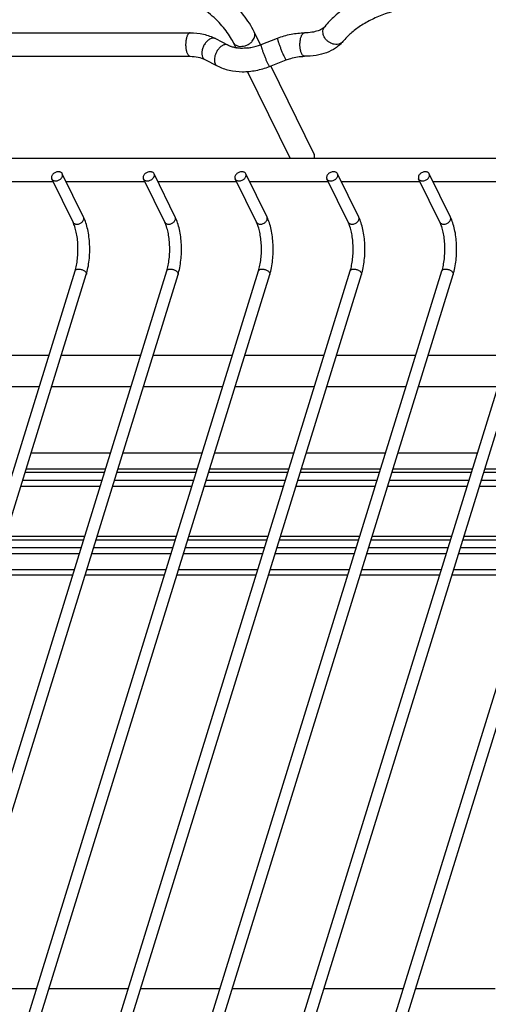
# Model space of a CAD drawing. Units: inches. Extents: x 0 to 17, y 0 to 11.
# Drawn here: x 4.8 to 5.9, y 6.3 to 8.7 of the extents above; entities that cross this region are included whole.
import ezdxf

# ---------------------------------------------------------------- set-up
doc = ezdxf.new("R2010")
doc.units = ezdxf.units.IN
doc.header["$LTSCALE"] = 0.935
doc.header["$MEASUREMENT"] = 0
doc.layers.get('0').update_dxf_attribs({"linetype": 'CONTINUOUS'})
doc.layers.add('02___PRT_ALL_AXES', color=7, linetype='CONTINUOUS')
doc.layers.add('PIPES', color=7, linetype='CONTINUOUS')

msp = doc.modelspace()

# ---------------------------------------------------------------- linework, layer by layer
at = {"color": 7, "linetype": 'Continuous'}
for p, q in [((4.8903, 8.2357), (4.837, 8.3444)), ((4.9168, 8.2486), (4.8634, 8.3574)), ((5.1206, 8.2357), (5.0672, 8.3444)), ((5.1471, 8.2486), (5.0937, 8.3574)), ((5.3509, 8.2357), (5.2975, 8.3444)), ((5.3774, 8.2486), (5.324, 8.3574)), ((5.5811, 8.2357), (5.5278, 8.3444)), ((5.6076, 8.2486), (5.5542, 8.3574)), ((5.8114, 8.2357), (5.758, 8.3444)), ((5.8379, 8.2486), (5.7845, 8.3574)), ((3.9592, 5.0834), (4.8955, 8.113)), ((3.9865, 5.0718), (4.9237, 8.1043)), ((4.1479, 4.9487), (5.1257, 8.113)), ((4.1785, 4.9479), (5.1539, 8.1043)), ((4.3813, 4.959), (5.356, 8.113)), ((4.4205, 4.9858), (5.3842, 8.1043)), ((4.6369, 5.041), (5.5863, 8.113)), ((4.668, 5.0416), (5.6145, 8.1043)), ((4.8598, 5.0169), (5.8165, 8.113)), ((4.8883, 5.0094), (5.8447, 8.1043)), ((5.0656, 4.938), (6.0468, 8.113)), ((5.0924, 4.9246), (6.075, 8.1043)), ((5.344, 5.0936), (6.2771, 8.113)), ((5.3791, 5.1073), (6.3053, 8.1043)), ((4.9843, 7.6553), (4.7849, 7.6553)), ((5.2146, 7.6553), (5.0152, 7.6553)), ((5.4448, 7.6553), (5.2454, 7.6553)), ((5.6751, 7.6553), (5.4757, 7.6553)), ((5.9054, 7.6553), (5.706, 7.6553)), ((4.77, 7.6072), (4.9694, 7.6072)), ((4.9718, 7.615), (4.7724, 7.615)), ((5.0003, 7.6072), (5.1997, 7.6072)), ((5.2021, 7.615), (5.0027, 7.615)), ((5.2306, 7.6072), (5.4299, 7.6072)), ((5.4324, 7.615), (5.233, 7.615)), ((5.4608, 7.6072), (5.6602, 7.6072)), ((5.6626, 7.615), (5.4632, 7.615)), ((5.6911, 7.6072), (5.8905, 7.6072)), ((5.8929, 7.615), (5.6935, 7.615)), ((5.9214, 7.6072), (6.1207, 7.6072)), ((6.1232, 7.615), (5.9238, 7.615)), ((4.7639, 7.5874), (4.9633, 7.5874)), ((4.9942, 7.5874), (5.1936, 7.5874)), ((5.2245, 7.5874), (5.4238, 7.5874)), ((5.4547, 7.5874), (5.6541, 7.5874)), ((5.685, 7.5874), (5.8844, 7.5874)), ((5.9153, 7.5874), (6.1146, 7.5874)), ((4.9584, 7.5715), (4.759, 7.5715)), ((5.1887, 7.5715), (4.9893, 7.5715)), ((5.4189, 7.5715), (5.2195, 7.5715)), ((5.6492, 7.5715), (5.4498, 7.5715)), ((5.8795, 7.5715), (5.6801, 7.5715)), ((6.1097, 7.5715), (5.9103, 7.5715)), ((4.7176, 7.4376), (4.917, 7.4376)), ((4.9194, 7.4454), (4.72, 7.4454)), ((4.9479, 7.4376), (5.1473, 7.4376)), ((5.1497, 7.4454), (4.9503, 7.4454)), ((5.1781, 7.4376), (5.3775, 7.4376)), ((5.38, 7.4454), (5.1806, 7.4454)), ((5.4084, 7.4376), (5.6078, 7.4376)), ((5.6102, 7.4454), (5.4108, 7.4454)), ((5.6387, 7.4376), (5.8381, 7.4376)), ((5.8405, 7.4454), (5.6411, 7.4454)), ((5.8689, 7.4376), (6.0683, 7.4376)), ((6.0708, 7.4454), (5.8714, 7.4454)), ((4.906, 7.4019), (4.7066, 7.4019)), ((4.7115, 7.4178), (4.9109, 7.4178)), ((5.1363, 7.4019), (4.9369, 7.4019)), ((4.9418, 7.4178), (5.1412, 7.4178)), ((5.3665, 7.4019), (5.1671, 7.4019)), ((5.1721, 7.4178), (5.3714, 7.4178)), ((5.5968, 7.4019), (5.3974, 7.4019)), ((5.4023, 7.4178), (5.6017, 7.4178)), ((5.827, 7.4019), (5.6277, 7.4019)), ((5.6326, 7.4178), (5.832, 7.4178)), ((6.0573, 7.4019), (5.8579, 7.4019)), ((5.8628, 7.4178), (6.0622, 7.4178)), ((4.6903, 7.3493), (4.8897, 7.3493)), ((4.8935, 7.3616), (4.6941, 7.3616)), ((4.9206, 7.3493), (5.12, 7.3493)), ((5.1238, 7.3616), (4.9244, 7.3616)), ((5.1509, 7.3493), (5.3503, 7.3493)), ((5.3541, 7.3616), (5.1547, 7.3616)), ((5.3811, 7.3493), (5.5805, 7.3493)), ((5.5843, 7.3616), (5.3849, 7.3616)), ((5.6114, 7.3493), (5.8108, 7.3493)), ((5.8146, 7.3616), (5.6152, 7.3616)), ((5.8417, 7.3493), (6.0411, 7.3493)), ((6.0449, 7.3616), (5.8455, 7.3616))]:
    msp.add_line(p, q, dxfattribs=at)
msp.add_arc((5.5532, 8.7017), 0.0189, 315.3653, 320.8129, dxfattribs=at)
for points, knots in [([(6.2509, 8.7342), (6.2353, 8.7429), (6.2032, 8.7594), (6.1364, 8.7885), (6.0495, 8.8172), (5.9432, 8.8385), (5.855, 8.8447), (5.7871, 8.8421), (5.7391, 8.8365), (5.6938, 8.8272), (5.6515, 8.8144), (5.6127, 8.7979), (5.5778, 8.778), (5.5473, 8.7546), (5.5299, 8.7365), (5.5222, 8.727)], [0, 0, 0, 0, 0.068894, 0.138992, 0.280544, 0.42073, 0.555676, 0.620186, 0.68226, 0.741688, 0.79836, 0.852298, 0.90366, 0.952761, 1, 1, 1, 1]), ([(6.2222, 8.6826), (6.2078, 8.6906), (6.1783, 8.7058), (6.1168, 8.7327), (6.0366, 8.7593), (5.9388, 8.7793), (5.8578, 8.7854), (5.7958, 8.7835), (5.7525, 8.7787), (5.712, 8.7708), (5.6748, 8.7599), (5.6415, 8.7462), (5.6123, 8.7299), (5.5877, 8.7113), (5.5739, 8.6971), (5.5679, 8.6898)], [0, 0, 0, 0, 0.070815, 0.143048, 0.289169, 0.433793, 0.572344, 0.63807, 0.700784, 0.760104, 0.815727, 0.867456, 0.915264, 0.959302, 1, 1, 1, 1]), ([(5.4644, 8.6589), (5.4639, 8.6599), (5.463, 8.6621), (5.4615, 8.667), (5.4603, 8.674), (5.4599, 8.6828), (5.4605, 8.6915), (5.4618, 8.6983), (5.4634, 8.703), (5.4648, 8.706), (5.4663, 8.7083), (5.4679, 8.7101), (5.4697, 8.7112), (5.4709, 8.7115), (5.4715, 8.7115)], [0, 0, 0, 0, 0.05835, 0.123532, 0.269229, 0.426179, 0.582097, 0.724583, 0.78749, 0.843528, 0.892162, 0.933486, 0.96863, 1, 1, 1, 1]), ([(5.5222, 8.727), (5.5205, 8.7249), (5.517, 8.7221), (5.5111, 8.7188), (5.5051, 8.7164), (5.498, 8.7143), (5.4868, 8.7121), (5.4778, 8.7115), (5.4715, 8.7115)], [0, 0, 0, 0, 0.14593, 0.247067, 0.367072, 0.504257, 0.656827, 1, 1, 1, 1]), ([(5.5379, 8.6853), (5.5358, 8.6862), (5.5318, 8.6886), (5.525, 8.6945), (5.5199, 8.7022), (5.5178, 8.7105), (5.5176, 8.7166), (5.519, 8.7223), (5.521, 8.7256), (5.5222, 8.727)], [0, 0, 0, 0, 0.135172, 0.27186, 0.53542, 0.659898, 0.778003, 0.890612, 1, 1, 1, 1]), ([(5.5679, 8.6898), (5.5653, 8.6866), (5.5596, 8.6806), (5.5463, 8.6703), (5.5266, 8.6605), (5.5, 8.6539), (5.4812, 8.6525), (5.4715, 8.6525)], [0, 0, 0, 0, 0.115522, 0.232317, 0.472959, 0.728574, 1, 1, 1, 1]), ([(5.5667, 8.6884), (5.5651, 8.6868), (5.561, 8.684), (5.5537, 8.682), (5.5457, 8.6824), (5.5404, 8.6841), (5.5379, 8.6853)], [0, 0, 0, 0, 0.228939, 0.469956, 0.72797, 1, 1, 1, 1]), ([(5.4715, 8.6525), (5.4709, 8.6525), (5.4695, 8.6528), (5.4676, 8.6542), (5.4658, 8.6563), (5.4649, 8.658), (5.4644, 8.6589)], [0, 0, 0, 0, 0.195402, 0.41821, 0.685021, 1, 1, 1, 1]), ([(4.8538, 8.3625), (4.8525, 8.3625), (4.8499, 8.3622), (4.845, 8.3605), (4.8406, 8.3575), (4.8376, 8.3536), (4.8363, 8.3504), (4.836, 8.3473), (4.8365, 8.3453), (4.837, 8.3444)], [0, 0, 0, 0, 0.132487, 0.271386, 0.545156, 0.672958, 0.790594, 0.898395, 1, 1, 1, 1]), ([(4.837, 8.3444), (4.8373, 8.3437), (4.8384, 8.3422), (4.8407, 8.3406), (4.8435, 8.3396), (4.8456, 8.3394), (4.8466, 8.3394)], [0, 0, 0, 0, 0.226772, 0.465239, 0.723247, 1, 1, 1, 1]), ([(4.8466, 8.3394), (4.8479, 8.3394), (4.8505, 8.3397), (4.8554, 8.3413), (4.8598, 8.3443), (4.8628, 8.3483), (4.8641, 8.3514), (4.8644, 8.3546), (4.8639, 8.3566), (4.8634, 8.3574)], [0, 0, 0, 0, 0.132487, 0.271386, 0.545156, 0.672958, 0.790594, 0.898395, 1, 1, 1, 1]), ([(4.8634, 8.3574), (4.8631, 8.3582), (4.862, 8.3597), (4.8597, 8.3613), (4.8569, 8.3623), (4.8548, 8.3625), (4.8538, 8.3625)], [0, 0, 0, 0, 0.226772, 0.465239, 0.723247, 1, 1, 1, 1]), ([(5.084, 8.3625), (5.0828, 8.3625), (5.0802, 8.3622), (5.0752, 8.3605), (5.0709, 8.3575), (5.0679, 8.3536), (5.0666, 8.3504), (5.0663, 8.3473), (5.0668, 8.3453), (5.0672, 8.3444)], [0, 0, 0, 0, 0.132487, 0.271386, 0.545156, 0.672958, 0.790594, 0.898395, 1, 1, 1, 1]), ([(5.0672, 8.3444), (5.0676, 8.3437), (5.0687, 8.3422), (5.071, 8.3406), (5.0738, 8.3396), (5.0758, 8.3394), (5.0769, 8.3394)], [0, 0, 0, 0, 0.226772, 0.465239, 0.723247, 1, 1, 1, 1]), ([(5.0769, 8.3394), (5.0782, 8.3394), (5.0807, 8.3397), (5.0857, 8.3413), (5.0901, 8.3443), (5.093, 8.3483), (5.0944, 8.3514), (5.0947, 8.3546), (5.0941, 8.3566), (5.0937, 8.3574)], [0, 0, 0, 0, 0.132487, 0.271386, 0.545156, 0.672958, 0.790594, 0.898395, 1, 1, 1, 1]), ([(5.0937, 8.3574), (5.0933, 8.3582), (5.0923, 8.3597), (5.09, 8.3613), (5.0871, 8.3623), (5.0851, 8.3625), (5.084, 8.3625)], [0, 0, 0, 0, 0.226772, 0.465239, 0.723247, 1, 1, 1, 1]), ([(5.3143, 8.3625), (5.313, 8.3625), (5.3105, 8.3622), (5.3055, 8.3605), (5.3011, 8.3575), (5.2982, 8.3536), (5.2968, 8.3504), (5.2965, 8.3473), (5.2971, 8.3453), (5.2975, 8.3444)], [0, 0, 0, 0, 0.132487, 0.271386, 0.545156, 0.672958, 0.790594, 0.898395, 1, 1, 1, 1]), ([(5.2975, 8.3444), (5.2979, 8.3437), (5.2989, 8.3422), (5.3012, 8.3406), (5.3041, 8.3396), (5.3061, 8.3394), (5.3072, 8.3394)], [0, 0, 0, 0, 0.226772, 0.465239, 0.723247, 1, 1, 1, 1]), ([(5.3072, 8.3394), (5.3084, 8.3394), (5.311, 8.3397), (5.316, 8.3413), (5.3203, 8.3443), (5.3233, 8.3483), (5.3246, 8.3514), (5.3249, 8.3546), (5.3244, 8.3566), (5.324, 8.3574)], [0, 0, 0, 0, 0.132487, 0.271386, 0.545156, 0.672958, 0.790594, 0.898395, 1, 1, 1, 1]), ([(5.324, 8.3574), (5.3236, 8.3582), (5.3225, 8.3597), (5.3202, 8.3613), (5.3174, 8.3623), (5.3154, 8.3625), (5.3143, 8.3625)], [0, 0, 0, 0, 0.226772, 0.465239, 0.723247, 1, 1, 1, 1]), ([(5.5446, 8.3625), (5.5433, 8.3625), (5.5407, 8.3622), (5.5358, 8.3605), (5.5314, 8.3575), (5.5284, 8.3536), (5.5271, 8.3504), (5.5268, 8.3473), (5.5273, 8.3453), (5.5278, 8.3444)], [0, 0, 0, 0, 0.132487, 0.271386, 0.545156, 0.672958, 0.790594, 0.898395, 1, 1, 1, 1]), ([(5.5278, 8.3444), (5.5281, 8.3437), (5.5292, 8.3422), (5.5315, 8.3406), (5.5343, 8.3396), (5.5364, 8.3394), (5.5374, 8.3394)], [0, 0, 0, 0, 0.226772, 0.465239, 0.723247, 1, 1, 1, 1]), ([(5.5374, 8.3394), (5.5387, 8.3394), (5.5413, 8.3397), (5.5462, 8.3413), (5.5506, 8.3443), (5.5536, 8.3483), (5.5549, 8.3514), (5.5552, 8.3546), (5.5547, 8.3566), (5.5542, 8.3574)], [0, 0, 0, 0, 0.132487, 0.271386, 0.545156, 0.672958, 0.790594, 0.898395, 1, 1, 1, 1]), ([(5.5542, 8.3574), (5.5539, 8.3582), (5.5528, 8.3597), (5.5505, 8.3613), (5.5477, 8.3623), (5.5456, 8.3625), (5.5446, 8.3625)], [0, 0, 0, 0, 0.226772, 0.465239, 0.723247, 1, 1, 1, 1]), ([(5.7748, 8.3625), (5.7736, 8.3625), (5.771, 8.3622), (5.766, 8.3605), (5.7617, 8.3575), (5.7587, 8.3536), (5.7574, 8.3504), (5.7571, 8.3473), (5.7576, 8.3453), (5.758, 8.3444)], [0, 0, 0, 0, 0.132487, 0.271386, 0.545156, 0.672958, 0.790594, 0.898395, 1, 1, 1, 1]), ([(5.758, 8.3444), (5.7584, 8.3437), (5.7595, 8.3422), (5.7618, 8.3406), (5.7646, 8.3396), (5.7666, 8.3394), (5.7677, 8.3394)], [0, 0, 0, 0, 0.226772, 0.465239, 0.723247, 1, 1, 1, 1]), ([(5.7677, 8.3394), (5.769, 8.3394), (5.7715, 8.3397), (5.7765, 8.3413), (5.7809, 8.3443), (5.7838, 8.3483), (5.7852, 8.3514), (5.7855, 8.3546), (5.7849, 8.3566), (5.7845, 8.3574)], [0, 0, 0, 0, 0.132487, 0.271386, 0.545156, 0.672958, 0.790594, 0.898395, 1, 1, 1, 1]), ([(5.7845, 8.3574), (5.7841, 8.3582), (5.7831, 8.3597), (5.7808, 8.3613), (5.7779, 8.3623), (5.7759, 8.3625), (5.7748, 8.3625)], [0, 0, 0, 0, 0.226772, 0.465239, 0.723247, 1, 1, 1, 1]), ([(4.9, 8.2306), (4.9013, 8.2306), (4.9039, 8.2309), (4.9088, 8.2325), (4.9132, 8.2355), (4.9162, 8.2395), (4.9175, 8.2427), (4.9178, 8.2458), (4.9173, 8.2478), (4.9168, 8.2486)], [0, 0, 0, 0, 0.132487, 0.271386, 0.545157, 0.672958, 0.790594, 0.898395, 1, 1, 1, 1]), ([(4.9237, 8.1043), (4.9254, 8.1099), (4.9283, 8.1217), (4.9311, 8.1402), (4.9325, 8.1597), (4.9323, 8.1794), (4.9307, 8.1987), (4.9276, 8.217), (4.9232, 8.2337), (4.9191, 8.2439), (4.9168, 8.2486)], [0, 0, 0, 0, 0.119368, 0.247598, 0.381007, 0.516057, 0.648746, 0.775397, 0.893377, 1, 1, 1, 1]), ([(5.1303, 8.2306), (5.1315, 8.2306), (5.1341, 8.2309), (5.1391, 8.2325), (5.1434, 8.2355), (5.1464, 8.2395), (5.1477, 8.2427), (5.148, 8.2458), (5.1475, 8.2478), (5.1471, 8.2486)], [0, 0, 0, 0, 0.132487, 0.271386, 0.545157, 0.672958, 0.790594, 0.898395, 1, 1, 1, 1]), ([(5.1539, 8.1043), (5.1557, 8.1099), (5.1586, 8.1217), (5.1614, 8.1402), (5.1627, 8.1597), (5.1626, 8.1794), (5.161, 8.1987), (5.1579, 8.217), (5.1534, 8.2337), (5.1494, 8.2439), (5.1471, 8.2486)], [0, 0, 0, 0, 0.119368, 0.247598, 0.381007, 0.516057, 0.648746, 0.775397, 0.893377, 1, 1, 1, 1]), ([(5.3605, 8.2306), (5.3618, 8.2306), (5.3644, 8.2309), (5.3693, 8.2325), (5.3737, 8.2355), (5.3767, 8.2395), (5.378, 8.2427), (5.3783, 8.2458), (5.3778, 8.2478), (5.3774, 8.2486)], [0, 0, 0, 0, 0.132487, 0.271386, 0.545157, 0.672958, 0.790594, 0.898395, 1, 1, 1, 1]), ([(5.3842, 8.1043), (5.3859, 8.1099), (5.3888, 8.1217), (5.3916, 8.1402), (5.393, 8.1597), (5.3928, 8.1794), (5.3912, 8.1987), (5.3882, 8.217), (5.3837, 8.2337), (5.3797, 8.2439), (5.3774, 8.2486)], [0, 0, 0, 0, 0.119368, 0.247598, 0.381007, 0.516057, 0.648746, 0.775397, 0.893377, 1, 1, 1, 1]), ([(5.5908, 8.2306), (5.5921, 8.2306), (5.5947, 8.2309), (5.5996, 8.2325), (5.604, 8.2355), (5.607, 8.2395), (5.6083, 8.2427), (5.6086, 8.2458), (5.608, 8.2478), (5.6076, 8.2486)], [0, 0, 0, 0, 0.132487, 0.271386, 0.545157, 0.672958, 0.790594, 0.898395, 1, 1, 1, 1]), ([(5.6145, 8.1043), (5.6162, 8.1099), (5.6191, 8.1217), (5.6219, 8.1402), (5.6233, 8.1597), (5.6231, 8.1794), (5.6215, 8.1987), (5.6184, 8.217), (5.614, 8.2337), (5.6099, 8.2439), (5.6076, 8.2486)], [0, 0, 0, 0, 0.119368, 0.247598, 0.381007, 0.516057, 0.648746, 0.775397, 0.893377, 1, 1, 1, 1]), ([(5.8211, 8.2306), (5.8223, 8.2306), (5.8249, 8.2309), (5.8299, 8.2325), (5.8342, 8.2355), (5.8372, 8.2395), (5.8385, 8.2427), (5.8388, 8.2458), (5.8383, 8.2478), (5.8379, 8.2486)], [0, 0, 0, 0, 0.132487, 0.271386, 0.545157, 0.672958, 0.790594, 0.898395, 1, 1, 1, 1]), ([(5.8447, 8.1043), (5.8464, 8.1099), (5.8494, 8.1217), (5.8522, 8.1402), (5.8535, 8.1597), (5.8534, 8.1794), (5.8518, 8.1987), (5.8487, 8.217), (5.8442, 8.2337), (5.8402, 8.2439), (5.8379, 8.2486)], [0, 0, 0, 0, 0.119368, 0.247598, 0.381007, 0.516057, 0.648746, 0.775397, 0.893377, 1, 1, 1, 1]), ([(4.8955, 8.113), (4.8969, 8.1177), (4.8994, 8.1277), (4.9018, 8.1436), (4.9029, 8.1605), (4.9028, 8.1776), (4.9015, 8.1944), (4.8989, 8.21), (4.8953, 8.2238), (4.8921, 8.232), (4.8903, 8.2357)], [0, 0, 0, 0, 0.117479, 0.247268, 0.384274, 0.523444, 0.659668, 0.787919, 0.903021, 1, 1, 1, 1]), ([(4.8903, 8.2357), (4.8907, 8.2349), (4.8918, 8.2334), (4.8941, 8.2318), (4.8969, 8.2308), (4.899, 8.2306), (4.9, 8.2306)], [0, 0, 0, 0, 0.226772, 0.465239, 0.723247, 1, 1, 1, 1]), ([(5.1257, 8.113), (5.1272, 8.1177), (5.1296, 8.1277), (5.132, 8.1436), (5.1332, 8.1605), (5.1331, 8.1776), (5.1317, 8.1944), (5.1292, 8.21), (5.1256, 8.2238), (5.1224, 8.232), (5.1206, 8.2357)], [0, 0, 0, 0, 0.117479, 0.247268, 0.384274, 0.523444, 0.659668, 0.787919, 0.903021, 1, 1, 1, 1]), ([(5.1206, 8.2357), (5.121, 8.2349), (5.1221, 8.2334), (5.1243, 8.2318), (5.1272, 8.2308), (5.1292, 8.2306), (5.1303, 8.2306)], [0, 0, 0, 0, 0.226772, 0.465239, 0.723247, 1, 1, 1, 1]), ([(5.356, 8.113), (5.3574, 8.1177), (5.3599, 8.1277), (5.3623, 8.1436), (5.3635, 8.1605), (5.3634, 8.1776), (5.362, 8.1944), (5.3594, 8.21), (5.3558, 8.2238), (5.3527, 8.232), (5.3509, 8.2357)], [0, 0, 0, 0, 0.117479, 0.247268, 0.384274, 0.523444, 0.659668, 0.787919, 0.903021, 1, 1, 1, 1]), ([(5.3509, 8.2357), (5.3513, 8.2349), (5.3523, 8.2334), (5.3546, 8.2318), (5.3574, 8.2308), (5.3595, 8.2306), (5.3605, 8.2306)], [0, 0, 0, 0, 0.226772, 0.465239, 0.723247, 1, 1, 1, 1]), ([(5.5863, 8.113), (5.5877, 8.1177), (5.5902, 8.1277), (5.5926, 8.1436), (5.5937, 8.1605), (5.5936, 8.1776), (5.5923, 8.1944), (5.5897, 8.21), (5.5861, 8.2238), (5.5829, 8.232), (5.5811, 8.2357)], [0, 0, 0, 0, 0.117479, 0.247268, 0.384274, 0.523444, 0.659668, 0.787919, 0.903021, 1, 1, 1, 1]), ([(5.5811, 8.2357), (5.5815, 8.2349), (5.5826, 8.2334), (5.5849, 8.2318), (5.5877, 8.2308), (5.5898, 8.2306), (5.5908, 8.2306)], [0, 0, 0, 0, 0.226772, 0.465239, 0.723247, 1, 1, 1, 1]), ([(5.8165, 8.113), (5.818, 8.1177), (5.8204, 8.1277), (5.8228, 8.1436), (5.824, 8.1605), (5.8239, 8.1776), (5.8225, 8.1944), (5.82, 8.21), (5.8164, 8.2238), (5.8132, 8.232), (5.8114, 8.2357)], [0, 0, 0, 0, 0.117479, 0.247268, 0.384274, 0.523444, 0.659668, 0.787919, 0.903021, 1, 1, 1, 1]), ([(5.8114, 8.2357), (5.8118, 8.2349), (5.8129, 8.2334), (5.8151, 8.2318), (5.818, 8.2308), (5.82, 8.2306), (5.8211, 8.2306)], [0, 0, 0, 0, 0.226772, 0.465239, 0.723247, 1, 1, 1, 1]), ([(4.8955, 8.113), (4.8957, 8.1138), (4.8966, 8.1152), (4.8988, 8.1168), (4.9017, 8.1177), (4.9039, 8.1178), (4.9051, 8.1178)], [0, 0, 0, 0, 0.202111, 0.430047, 0.697341, 1, 1, 1, 1]), ([(4.9051, 8.1178), (4.9063, 8.1178), (4.9087, 8.1176), (4.9124, 8.1167), (4.9158, 8.1153), (4.9189, 8.1135), (4.9214, 8.1114), (4.9231, 8.1091), (4.924, 8.1066), (4.9239, 8.105), (4.9237, 8.1043)], [0, 0, 0, 0, 0.141373, 0.289605, 0.436947, 0.57713, 0.704908, 0.817094, 0.913607, 1, 1, 1, 1]), ([(5.1257, 8.113), (5.126, 8.1138), (5.1269, 8.1152), (5.1291, 8.1168), (5.132, 8.1177), (5.1342, 8.1178), (5.1353, 8.1178)], [0, 0, 0, 0, 0.202111, 0.430047, 0.697341, 1, 1, 1, 1]), ([(5.1353, 8.1178), (5.1365, 8.1178), (5.139, 8.1176), (5.1426, 8.1167), (5.1461, 8.1153), (5.1492, 8.1135), (5.1516, 8.1114), (5.1534, 8.1091), (5.1542, 8.1066), (5.1541, 8.105), (5.1539, 8.1043)], [0, 0, 0, 0, 0.141373, 0.289605, 0.436947, 0.57713, 0.704908, 0.817094, 0.913607, 1, 1, 1, 1]), ([(5.356, 8.113), (5.3562, 8.1138), (5.3571, 8.1152), (5.3593, 8.1168), (5.3623, 8.1177), (5.3644, 8.1178), (5.3656, 8.1178)], [0, 0, 0, 0, 0.202111, 0.430047, 0.697341, 1, 1, 1, 1]), ([(5.3656, 8.1178), (5.3668, 8.1178), (5.3693, 8.1176), (5.3729, 8.1167), (5.3764, 8.1153), (5.3794, 8.1135), (5.3819, 8.1114), (5.3836, 8.1091), (5.3845, 8.1066), (5.3844, 8.105), (5.3842, 8.1043)], [0, 0, 0, 0, 0.141373, 0.289605, 0.436947, 0.57713, 0.704908, 0.817094, 0.913607, 1, 1, 1, 1]), ([(5.5863, 8.113), (5.5865, 8.1138), (5.5874, 8.1152), (5.5896, 8.1168), (5.5925, 8.1177), (5.5947, 8.1178), (5.5959, 8.1178)], [0, 0, 0, 0, 0.202111, 0.430047, 0.697341, 1, 1, 1, 1]), ([(5.5959, 8.1178), (5.5971, 8.1178), (5.5995, 8.1176), (5.6032, 8.1167), (5.6066, 8.1153), (5.6097, 8.1135), (5.6122, 8.1114), (5.6139, 8.1091), (5.6148, 8.1066), (5.6147, 8.105), (5.6145, 8.1043)], [0, 0, 0, 0, 0.141373, 0.289605, 0.436947, 0.57713, 0.704908, 0.817094, 0.913607, 1, 1, 1, 1]), ([(5.8165, 8.113), (5.8168, 8.1138), (5.8176, 8.1152), (5.8199, 8.1168), (5.8228, 8.1177), (5.825, 8.1178), (5.8261, 8.1178)], [0, 0, 0, 0, 0.202111, 0.430047, 0.697341, 1, 1, 1, 1]), ([(5.8261, 8.1178), (5.8273, 8.1178), (5.8298, 8.1176), (5.8334, 8.1167), (5.8369, 8.1153), (5.84, 8.1135), (5.8424, 8.1114), (5.8442, 8.1091), (5.845, 8.1066), (5.8449, 8.105), (5.8447, 8.1043)], [0, 0, 0, 0, 0.141373, 0.289605, 0.436947, 0.57713, 0.704908, 0.817094, 0.913607, 1, 1, 1, 1])]:
    msp.add_open_spline(points, degree=3, knots=knots, dxfattribs=at)
at = {"layer": '02___PRT_ALL_AXES', "color": 7, "linetype": 'Continuous'}
for p, q in [((3.8049, 8.3968), (7.8609, 8.3968)), ((4.6428, 8.3378), (4.8402, 8.3378)), ((4.8731, 8.3378), (5.0705, 8.3378)), ((5.1034, 8.3378), (5.3008, 8.3378)), ((5.3336, 8.3378), (5.531, 8.3378)), ((5.5639, 8.3378), (5.7613, 8.3378)), ((5.7942, 8.3378), (5.9916, 8.3378)), ((4.6307, 7.9013), (4.8301, 7.9013)), ((4.8609, 7.9013), (5.0603, 7.9013)), ((5.0912, 7.9013), (5.2906, 7.9013)), ((5.3215, 7.9013), (5.5209, 7.9013)), ((5.5517, 7.9013), (5.7511, 7.9013)), ((5.782, 7.9013), (5.9814, 7.9013)), ((4.6063, 7.8226), (4.8057, 7.8226)), ((4.8366, 7.8226), (5.036, 7.8226)), ((5.0669, 7.8226), (5.2663, 7.8226)), ((5.2971, 7.8226), (5.4965, 7.8226)), ((5.5274, 7.8226), (5.7268, 7.8226)), ((5.7577, 7.8226), (5.957, 7.8226)), ((4.5993, 6.3094), (4.7986, 6.3094)), ((4.8295, 6.3094), (5.0289, 6.3094)), ((5.0598, 6.3094), (5.2592, 6.3094)), ((5.2901, 6.3094), (5.4894, 6.3094)), ((5.5203, 6.3094), (5.7197, 6.3094)), ((5.7506, 6.3094), (5.95, 6.3094))]:
    msp.add_line(p, q, dxfattribs=at)
at = {"layer": 'PIPES', "color": 7, "linetype": 'Continuous'}
for p, q in [((3.7724, 8.7115), (5.1846, 8.7115)), ((5.3612, 8.6815), (5.3454, 8.7137)), ((5.2481, 8.697), (5.2797, 8.6807)), ((5.299, 8.6744), (5.2924, 8.6877)), ((5.3623, 8.682), (5.4039, 8.6983)), ((5.2797, 8.6807), (5.2848, 8.6784)), ((3.7724, 8.6525), (5.1846, 8.6525)), ((5.221, 8.6446), (5.2526, 8.6283)), ((5.3838, 8.627), (5.4254, 8.6434)), ((5.4352, 8.3968), (5.3284, 8.6143)), ((5.4953, 8.4081), (5.3871, 8.6287))]:
    msp.add_line(p, q, dxfattribs=at)
for centre, radius, start, end in [((5.3137, 8.7545), 0.0815, 257.8495, 259.5762), ((5.3143, 8.758), 0.0851, 259.5727, 260.8509)]:
    msp.add_arc(centre, radius, start, end, dxfattribs=at)
for points, knots in [([(5.3454, 8.7137), (5.338, 8.7287), (5.3188, 8.7583), (5.2812, 8.798), (5.2349, 8.834), (5.1816, 8.8652), (5.123, 8.8908), (5.0613, 8.9098), (4.9985, 8.9216), (4.9564, 8.9244), (4.9358, 8.9244)], [0, 0, 0, 0, 0.10462, 0.218101, 0.340084, 0.469074, 0.602597, 0.737657, 0.871137, 1, 1, 1, 1]), ([(5.2924, 8.6877), (5.2897, 8.6933), (5.2832, 8.7047), (5.2712, 8.7214), (5.2568, 8.738), (5.2337, 8.7603), (5.1996, 8.7864), (5.1528, 8.8135), (5.101, 8.8358), (5.0463, 8.8525), (4.9909, 8.8629), (4.9539, 8.8654), (4.9358, 8.8654)], [0, 0, 0, 0, 0.045472, 0.094742, 0.147714, 0.20415, 0.325941, 0.457076, 0.593959, 0.73269, 0.869345, 1, 1, 1, 1]), ([(5.1846, 8.7115), (5.184, 8.7115), (5.1827, 8.7112), (5.181, 8.7101), (5.1793, 8.7083), (5.1778, 8.706), (5.1765, 8.703), (5.1749, 8.6983), (5.1735, 8.6915), (5.1729, 8.6828), (5.1734, 8.674), (5.1746, 8.667), (5.1761, 8.6621), (5.177, 8.6599), (5.1775, 8.6589)], [0, 0, 0, 0, 0.031369, 0.066496, 0.107861, 0.156458, 0.212481, 0.275423, 0.41789, 0.573804, 0.730743, 0.876525, 0.941713, 1, 1, 1, 1]), ([(5.1846, 8.7115), (5.1958, 8.7115), (5.2177, 8.7093), (5.2386, 8.7019), (5.2481, 8.697)], [0, 0, 0, 0, 0.511121, 1, 1, 1, 1]), ([(5.3461, 8.7007), (5.3468, 8.7028), (5.3473, 8.7063), (5.3466, 8.7107), (5.3459, 8.7127), (5.3454, 8.7137)], [0, 0, 0, 0, 0.515272, 0.760254, 1, 1, 1, 1]), ([(5.4039, 8.6983), (5.4148, 8.7026), (5.4371, 8.7091), (5.4602, 8.7115), (5.4715, 8.7115)], [0, 0, 0, 0, 0.50699, 1, 1, 1, 1]), ([(5.2481, 8.697), (5.2472, 8.6975), (5.2452, 8.6982), (5.2419, 8.6984), (5.2385, 8.6978), (5.2336, 8.6959), (5.2276, 8.6916), (5.2214, 8.6845), (5.2167, 8.6759), (5.2139, 8.6668), (5.2133, 8.658), (5.2145, 8.6526), (5.2157, 8.6504)], [0, 0, 0, 0, 0.045558, 0.093146, 0.144407, 0.200331, 0.326119, 0.467168, 0.614728, 0.758277, 0.888643, 1, 1, 1, 1]), ([(5.2924, 8.6877), (5.293, 8.6865), (5.2945, 8.6842), (5.2977, 8.6814), (5.3015, 8.6793), (5.3044, 8.6784), (5.3059, 8.6781)], [0, 0, 0, 0, 0.23419, 0.475488, 0.729776, 1, 1, 1, 1]), ([(5.3059, 8.6781), (5.3112, 8.677), (5.32, 8.6779), (5.3304, 8.6823), (5.3352, 8.6857), (5.3374, 8.6876)], [0, 0, 0, 0, 0.483037, 0.742962, 1, 1, 1, 1]), ([(5.3374, 8.6876), (5.3384, 8.6886), (5.3421, 8.6923), (5.345, 8.697), (5.3461, 8.7007)], [0, 0, 0, 0, 0.266567, 1, 1, 1, 1]), ([(5.4039, 8.6983), (5.4037, 8.6982), (5.4037, 8.6978), (5.4037, 8.6974), (5.4038, 8.6965), (5.404, 8.695), (5.4046, 8.6929), (5.4053, 8.6903), (5.4062, 8.6873), (5.4074, 8.6839), (5.4091, 8.6788), (5.4116, 8.6722), (5.4147, 8.6643), (5.4178, 8.657), (5.4199, 8.6524), (5.4209, 8.6504)], [0, 0, 0, 0, 0.009283, 0.017911, 0.029451, 0.06121, 0.104179, 0.157643, 0.22036, 0.290972, 0.368026, 0.534363, 0.70485, 0.864909, 1, 1, 1, 1]), ([(5.2797, 8.6807), (5.2789, 8.6811), (5.2773, 8.6817), (5.2736, 8.6822), (5.2697, 8.6815), (5.2659, 8.6798), (5.2618, 8.6774), (5.2571, 8.6731), (5.2522, 8.6668), (5.2483, 8.6595), (5.2458, 8.6518), (5.2452, 8.6466), (5.2452, 8.644)], [0, 0, 0, 0, 0.044739, 0.090882, 0.191526, 0.247767, 0.307971, 0.439011, 0.58047, 0.725861, 0.867847, 1, 1, 1, 1]), ([(5.2848, 8.6784), (5.2858, 8.678), (5.2896, 8.6766), (5.2935, 8.6755), (5.2965, 8.6748)], [0, 0, 0, 0, 0.239465, 1, 1, 1, 1]), ([(5.3286, 8.6735), (5.3257, 8.6732), (5.3202, 8.6726), (5.3133, 8.6724), (5.3084, 8.6727), (5.3053, 8.6731), (5.3028, 8.6736), (5.3014, 8.6739), (5.3008, 8.674)], [0, 0, 0, 0, 0.310074, 0.602773, 0.73211, 0.844574, 0.93537, 1, 1, 1, 1]), ([(5.3286, 8.6735), (5.3314, 8.6738), (5.3429, 8.6755), (5.3541, 8.6788), (5.3623, 8.682)], [0, 0, 0, 0, 0.242973, 1, 1, 1, 1]), ([(5.3623, 8.682), (5.3621, 8.6819), (5.362, 8.6815), (5.362, 8.6811), (5.3621, 8.6802), (5.3624, 8.6787), (5.3629, 8.6766), (5.3637, 8.674), (5.3646, 8.671), (5.3657, 8.6675), (5.3675, 8.6625), (5.37, 8.6559), (5.3731, 8.648), (5.3762, 8.6407), (5.3783, 8.6361), (5.3793, 8.634)], [0, 0, 0, 0, 0.009283, 0.017911, 0.029451, 0.06121, 0.104179, 0.157643, 0.22036, 0.290972, 0.368026, 0.534363, 0.70485, 0.864909, 1, 1, 1, 1]), ([(5.1775, 8.6589), (5.1779, 8.658), (5.1789, 8.6563), (5.1806, 8.6542), (5.1825, 8.6528), (5.184, 8.6525), (5.1846, 8.6525)], [0, 0, 0, 0, 0.314478, 0.581306, 0.804521, 1, 1, 1, 1]), ([(5.1846, 8.6525), (5.1913, 8.6525), (5.2039, 8.6513), (5.2159, 8.6473), (5.221, 8.6446)], [0, 0, 0, 0, 0.538327, 1, 1, 1, 1]), ([(5.2157, 8.6504), (5.2163, 8.6491), (5.2178, 8.6469), (5.2199, 8.6452), (5.221, 8.6446)], [0, 0, 0, 0, 0.51529, 1, 1, 1, 1]), ([(5.2452, 8.644), (5.2452, 8.6422), (5.2455, 8.6388), (5.2465, 8.6355), (5.2472, 8.634)], [0, 0, 0, 0, 0.528882, 1, 1, 1, 1]), ([(5.4209, 8.6504), (5.4214, 8.6493), (5.4224, 8.6475), (5.4236, 8.6453), (5.4245, 8.644), (5.4251, 8.6434), (5.4253, 8.6433), (5.4254, 8.6434)], [0, 0, 0, 0, 0.411191, 0.720685, 0.915319, 0.96929, 1, 1, 1, 1]), ([(5.4254, 8.6434), (5.4292, 8.6448), (5.4441, 8.6499), (5.4599, 8.6525), (5.4715, 8.6525)], [0, 0, 0, 0, 0.260757, 1, 1, 1, 1]), ([(5.2472, 8.634), (5.2478, 8.6328), (5.2493, 8.6306), (5.2515, 8.6289), (5.2526, 8.6283)], [0, 0, 0, 0, 0.51529, 1, 1, 1, 1]), ([(5.2526, 8.6283), (5.262, 8.6235), (5.2826, 8.6162), (5.3158, 8.6127), (5.3502, 8.6161), (5.3728, 8.6227), (5.3838, 8.627)], [0, 0, 0, 0, 0.235079, 0.480703, 0.736654, 1, 1, 1, 1]), ([(5.3793, 8.634), (5.3798, 8.633), (5.3807, 8.6312), (5.382, 8.629), (5.3829, 8.6277), (5.3834, 8.6271), (5.3837, 8.627), (5.3838, 8.627)], [0, 0, 0, 0, 0.411191, 0.720685, 0.915319, 0.96929, 1, 1, 1, 1]), ([(5.4965, 8.3968), (5.4969, 8.3987), (5.4972, 8.4026), (5.4962, 8.4064), (5.4953, 8.4081)], [0, 0, 0, 0, 0.513727, 1, 1, 1, 1])]:
    msp.add_open_spline(points, degree=3, knots=knots, dxfattribs=at)

doc.saveas('drawing.dxf')
